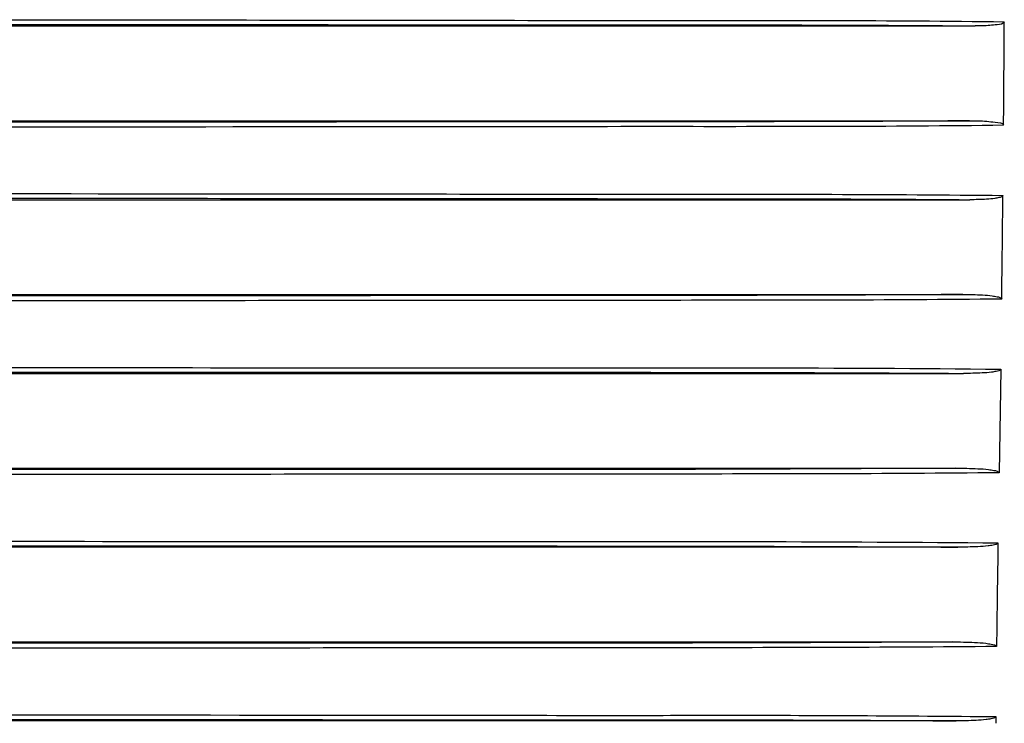
# Model space of a CAD drawing. Units: millimetres. Extents: x 39781 to 44154, y -3633 to -541.
# Drawn here: x 43643 to 43706, y -1798 to -1754 of the extents above; entities that cross this region are included whole.
import ezdxf

# ---------------------------------------------------------------- set-up
doc = ezdxf.new("R2010")
doc.units = ezdxf.units.MM

msp = doc.modelspace()

# ---------------------------------------------------------------- linework, layer by layer
at = {"color": 7, "linetype": 'Continuous'}
for p, q in [((43500.727, -1754.073), (43703.696, -1754.073)), ((43501.08, -1760.073), (43703.344, -1760.073)), ((43501.044, -1765.073), (43703.379, -1765.073)), ((43501.493, -1771.073), (43702.93, -1771.073)), ((43501.453, -1776.073), (43702.97, -1776.073)), ((43705.324, -1775.805), (43705.222, -1782.362)), ((43501.932, -1782.073), (43702.491, -1782.073)), ((43702.598, -1787.073), (43501.825, -1787.073)), ((43502.169, -1793.073), (43702.254, -1793.073)), ((43705.017, -1797.804), (43705.014, -1798.226)), ((43702.494, -1798.073), (43501.929, -1798.073)), ((43679.158, -1798.012), (43680.212, -1798.013))]:
    msp.add_line(p, q, dxfattribs=at)
for centre, radius, start, end in [((41532.52, -1742.067), 2173.064, 359.517631, 359.690541), ((41407.379, -1740.565), 2298.214, 359.232198, 359.395698), ((45568.647, -1816.032), 1863.724, 179.101439, 179.303047)]:
    msp.add_arc(centre, radius, start, end, dxfattribs=at)
for points, knots in [([(43602.212, -1753.693), (43620.372, -1753.697), (43647.584, -1753.666), (43682.031, -1753.735), (43698.319, -1753.709), (43705.553, -1753.804)], [0, 0, 0, 0, 0.527186, 0.789969, 1, 1, 1, 1]), ([(43602.212, -1753.984), (43619.897, -1753.987), (43646.407, -1753.961), (43680.235, -1754.016), (43696.379, -1753.996), (43703.696, -1754.073)], [0, 0, 0, 0, 0.522792, 0.783676, 1, 1, 1, 1]), ([(43705.553, -1753.804), (43705.506, -1753.96), (43705.072, -1753.986), (43704.501, -1754.071), (43704.009, -1754.073), (43703.696, -1754.073)], [0, 0, 0, 0, 0.25712, 0.505611, 1, 1, 1, 1]), ([(43703.344, -1760.073), (43696.016, -1760.141), (43679.905, -1760.131), (43646.194, -1760.18), (43619.811, -1760.158), (43602.212, -1760.161)], [0, 0, 0, 0, 0.217376, 0.477917, 1, 1, 1, 1]), ([(43705.508, -1760.362), (43698.273, -1760.459), (43681.99, -1760.436), (43647.559, -1760.492), (43620.362, -1760.467), (43602.212, -1760.47)], [0, 0, 0, 0, 0.210139, 0.472862, 1, 1, 1, 1]), ([(43703.344, -1760.073), (43703.709, -1760.073), (43704.286, -1760.07), (43704.94, -1760.177), (43705.461, -1760.18), (43705.508, -1760.362)], [0, 0, 0, 0, 0.497505, 0.745127, 1, 1, 1, 1]), ([(43602.212, -1764.695), (43620.356, -1764.698), (43647.542, -1764.672), (43681.96, -1764.733), (43698.234, -1764.718), (43705.466, -1764.804)], [0, 0, 0, 0, 0.527172, 0.78989, 1, 1, 1, 1]), ([(43705.466, -1764.804), (43705.437, -1764.895), (43705.208, -1764.945), (43704.879, -1765.014), (43704.25, -1765.061), (43703.73, -1765.073), (43703.379, -1765.073)], [0, 0, 0, 0, 0.134204, 0.257937, 0.506109, 1, 1, 1, 1]), ([(43602.212, -1764.985), (43619.827, -1764.988), (43646.233, -1764.968), (43679.955, -1765.014), (43696.062, -1765.009), (43703.379, -1765.073)], [0, 0, 0, 0, 0.522364, 0.783017, 1, 1, 1, 1]), ([(43702.93, -1771.073), (43695.608, -1771.13), (43679.546, -1771.134), (43645.973, -1771.173), (43619.723, -1771.157), (43602.212, -1771.16)], [0, 0, 0, 0, 0.218117, 0.478408, 1, 1, 1, 1]), ([(43702.93, -1771.073), (43703.345, -1771.073), (43703.958, -1771.088), (43704.702, -1771.135), (43705.082, -1771.215), (43705.355, -1771.258), (43705.387, -1771.362)], [0, 0, 0, 0, 0.497544, 0.746189, 0.869308, 1, 1, 1, 1]), ([(43705.387, -1771.362), (43698.161, -1771.45), (43681.899, -1771.436), (43647.508, -1771.487), (43620.342, -1771.466), (43602.212, -1771.469)], [0, 0, 0, 0, 0.210118, 0.472821, 1, 1, 1, 1]), ([(43638.152, -1775.985), (43649.69, -1775.992), (43671.296, -1776.007), (43692.902, -1775.997), (43702.97, -1776.073)], [0, 0, 0, 0, 0.533997, 1, 1, 1, 1]), ([(43638.212, -1775.695), (43650.329, -1775.703), (43672.7, -1775.732), (43695.072, -1775.693), (43705.324, -1775.805)], [0, 0, 0, 0, 0.541672, 1, 1, 1, 1]), ([(43705.324, -1775.805), (43705.29, -1775.905), (43705.028, -1775.943), (43704.66, -1776.018), (43703.95, -1776.06), (43703.365, -1776.073), (43702.97, -1776.073)], [0, 0, 0, 0, 0.132873, 0.256385, 0.504703, 1, 1, 1, 1]), ([(43702.491, -1782.073), (43686.488, -1782.183), (43653.061, -1782.139), (43619.635, -1782.157), (43602.212, -1782.158)], [0, 0, 0, 0, 0.47876, 1, 1, 1, 1]), ([(43705.222, -1782.362), (43698.015, -1782.441), (43681.784, -1782.439), (43647.448, -1782.48), (43620.318, -1782.466), (43602.212, -1782.467)], [0, 0, 0, 0, 0.209906, 0.472671, 1, 1, 1, 1]), ([(43702.491, -1782.073), (43702.951, -1782.073), (43703.631, -1782.089), (43704.457, -1782.132), (43704.878, -1782.218), (43705.184, -1782.248), (43705.222, -1782.362)], [0, 0, 0, 0, 0.498389, 0.746916, 0.870309, 1, 1, 1, 1]), ([(43638.211, -1786.699), (43650.305, -1786.705), (43672.619, -1786.728), (43694.933, -1786.701), (43705.152, -1786.805)], [0, 0, 0, 0, 0.541999, 1, 1, 1, 1]), ([(43630.538, -1786.986), (43643.276, -1786.988), (43667.296, -1787.005), (43691.316, -1786.995), (43702.598, -1787.073)], [0, 0, 0, 0, 0.530305, 1, 1, 1, 1]), ([(43705.152, -1786.805), (43705.111, -1786.911), (43704.828, -1786.941), (43704.43, -1787.02), (43703.661, -1787.059), (43703.026, -1787.073), (43702.598, -1787.073)], [0, 0, 0, 0, 0.131781, 0.255362, 0.503919, 1, 1, 1, 1]), ([(43702.254, -1793.073), (43686.295, -1793.183), (43652.947, -1793.134), (43619.6, -1793.156), (43602.212, -1793.157)], [0, 0, 0, 0, 0.478585, 1, 1, 1, 1]), ([(43705.06, -1793.362), (43697.881, -1793.435), (43681.687, -1793.443), (43647.404, -1793.473), (43620.301, -1793.465), (43602.212, -1793.466)], [0, 0, 0, 0, 0.209432, 0.472351, 1, 1, 1, 1]), ([(43702.254, -1793.073), (43702.727, -1793.073), (43703.425, -1793.09), (43704.273, -1793.133), (43704.706, -1793.22), (43705.018, -1793.247), (43705.06, -1793.362)], [0, 0, 0, 0, 0.498349, 0.747008, 0.870727, 1, 1, 1, 1]), ([(43602.212, -1797.699), (43621.725, -1797.7), (43647.725, -1797.682), (43673.725, -1797.72), (43680.212, -1797.724)], [0, 0, 0, 0, 0.750492, 1, 1, 1, 1]), ([(43602.212, -1797.989), (43621.459, -1797.99), (43647.108, -1797.978), (43672.757, -1798.005), (43679.158, -1798.012)], [0, 0, 0, 0, 0.750412, 1, 1, 1, 1]), ([(43680.212, -1797.724), (43682.695, -1797.726), (43690.963, -1797.7), (43699.232, -1797.746), (43705.017, -1797.804)], [0, 0, 0, 0, 0.30025, 1, 1, 1, 1]), ([(43705.017, -1797.804), (43704.977, -1797.91), (43704.697, -1797.938), (43704.304, -1798.018), (43703.544, -1798.058), (43702.917, -1798.073), (43702.494, -1798.073)], [0, 0, 0, 0, 0.131787, 0.255367, 0.504041, 1, 1, 1, 1]), ([(43680.212, -1798.013), (43682.392, -1798.014), (43689.82, -1797.995), (43697.247, -1798.035), (43702.494, -1798.073)], [0, 0, 0, 0, 0.293579, 1, 1, 1, 1])]:
    msp.add_open_spline(points, degree=3, knots=knots, dxfattribs=at)

doc.saveas('drawing.dxf')
